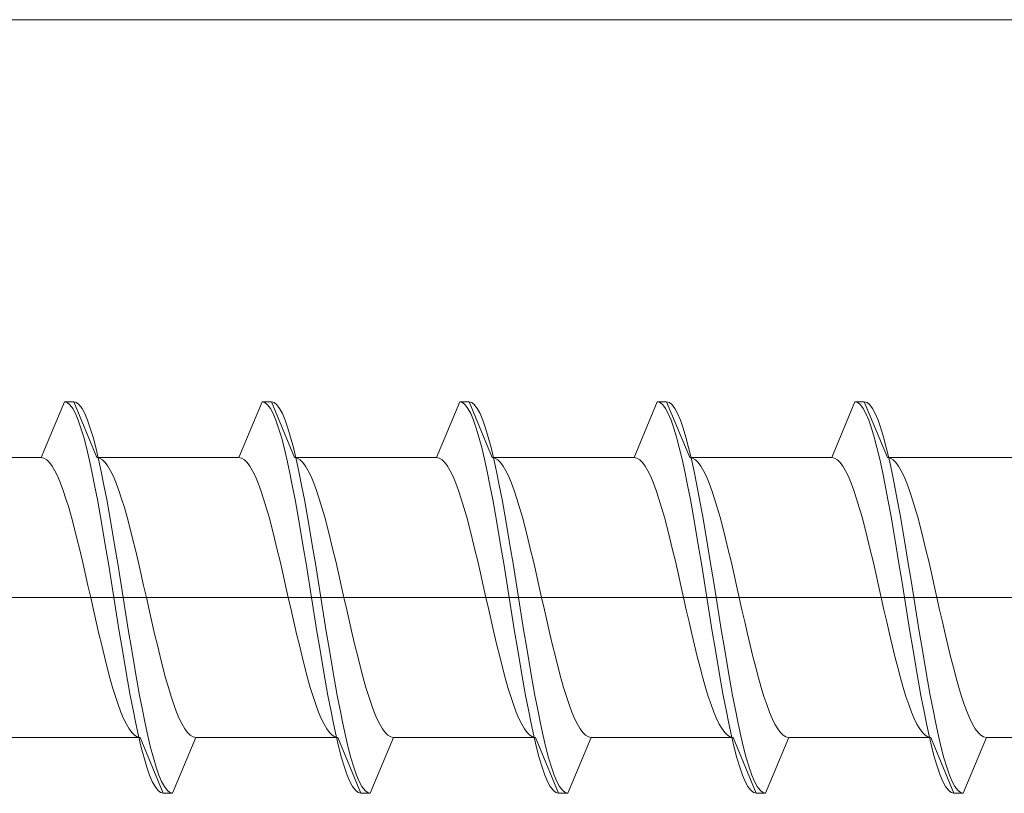
# Model space of a CAD drawing. Extents: x 0 to 1386, y 0 to 2245.
# Drawn here: x 928 to 939, y 398 to 407 of the extents above; entities that cross this region are included whole.
import ezdxf

# ---------------------------------------------------------------- set-up
doc = ezdxf.new("R2010")
doc.units = 0
doc.layers.add('YKK_13', color=4, linetype='CONTINUOUS', lineweight=13)
doc.layers.add('YSS_K', color=3, linetype='CONTINUOUS', lineweight=13)

msp = doc.modelspace()

# ---------------------------------------------------------------- linework, layer by layer
at = {"layer": 'YKK_13', "ltscale": 0.5}
for p, q in [((928.532, 401.804, 0), (928.78, 402.404, 0)), ((928.78, 402.404, 0), (928.88, 402.404, 0)), ((928.78, 402.404, 0), (928.81, 402.396, 0)), ((928.81, 402.396, 0), (928.839, 402.372, 0)), ((928.88, 402.404, 0), (929.129, 401.804, 0)), ((928.88, 402.404, 0), (928.91, 402.396, 0)), ((928.91, 402.396, 0), (928.939, 402.372, 0)), ((930.652, 401.804, 0), (930.9, 402.404, 0)), ((930.93, 402.396, 0), (930.9, 402.404, 0)), ((930.9, 402.404, 0), (931, 402.404, 0)), ((930.959, 402.372, 0), (930.93, 402.396, 0)), ((931, 402.404, 0), (931.03, 402.396, 0)), ((931, 402.404, 0), (931.249, 401.804, 0)), ((931.03, 402.396, 0), (931.059, 402.372, 0)), ((932.772, 401.804, 0), (933.02, 402.404, 0)), ((933.02, 402.404, 0), (933.12, 402.404, 0)), ((933.02, 402.404, 0), (933.05, 402.396, 0)), ((933.05, 402.396, 0), (933.079, 402.372, 0)), ((933.12, 402.404, 0), (933.369, 401.804, 0)), ((933.15, 402.396, 0), (933.12, 402.404, 0)), ((933.179, 402.372, 0), (933.15, 402.396, 0)), ((934.892, 401.804, 0), (935.14, 402.404, 0)), ((935.17, 402.396, 0), (935.14, 402.404, 0)), ((935.14, 402.404, 0), (935.24, 402.404, 0)), ((935.199, 402.372, 0), (935.17, 402.396, 0)), ((935.24, 402.404, 0), (935.27, 402.396, 0)), ((935.24, 402.404, 0), (935.489, 401.804, 0)), ((935.27, 402.396, 0), (935.299, 402.372, 0)), ((937.012, 401.804, 0), (937.26, 402.404, 0)), ((937.26, 402.404, 0), (937.36, 402.404, 0)), ((937.26, 402.404, 0), (937.29, 402.396, 0)), ((937.29, 402.396, 0), (937.319, 402.372, 0)), ((937.36, 402.404, 0), (937.609, 401.804, 0)), ((937.36, 402.404, 0), (937.39, 402.396, 0)), ((937.39, 402.396, 0), (937.419, 402.372, 0)), ((928.839, 402.372, 0), (928.869, 402.332, 0)), ((928.869, 402.332, 0), (928.898, 402.277, 0)), ((928.939, 402.372, 0), (928.969, 402.332, 0)), ((928.969, 402.332, 0), (928.998, 402.277, 0)), ((930.989, 402.332, 0), (930.959, 402.372, 0)), ((931.018, 402.277, 0), (930.989, 402.332, 0)), ((931.059, 402.372, 0), (931.089, 402.332, 0)), ((931.089, 402.332, 0), (931.118, 402.277, 0)), ((933.079, 402.372, 0), (933.109, 402.332, 0)), ((933.109, 402.332, 0), (933.138, 402.277, 0)), ((933.209, 402.332, 0), (933.179, 402.372, 0)), ((933.238, 402.277, 0), (933.209, 402.332, 0)), ((935.229, 402.332, 0), (935.199, 402.372, 0)), ((935.258, 402.277, 0), (935.229, 402.332, 0)), ((935.299, 402.372, 0), (935.329, 402.332, 0)), ((935.329, 402.332, 0), (935.358, 402.277, 0)), ((937.319, 402.372, 0), (937.349, 402.332, 0)), ((937.349, 402.332, 0), (937.378, 402.277, 0)), ((937.419, 402.372, 0), (937.449, 402.332, 0)), ((937.449, 402.332, 0), (937.478, 402.277, 0)), ((928.898, 402.277, 0), (928.928, 402.207, 0)), ((928.928, 402.207, 0), (928.957, 402.122, 0)), ((928.998, 402.277, 0), (929.028, 402.207, 0)), ((929.028, 402.207, 0), (929.057, 402.122, 0)), ((931.048, 402.207, 0), (931.018, 402.277, 0)), ((931.077, 402.122, 0), (931.048, 402.207, 0)), ((931.118, 402.277, 0), (931.148, 402.207, 0)), ((931.148, 402.207, 0), (931.177, 402.122, 0)), ((933.138, 402.277, 0), (933.168, 402.207, 0)), ((933.168, 402.207, 0), (933.197, 402.122, 0)), ((933.268, 402.207, 0), (933.238, 402.277, 0)), ((933.297, 402.122, 0), (933.268, 402.207, 0)), ((935.288, 402.207, 0), (935.258, 402.277, 0)), ((935.317, 402.122, 0), (935.288, 402.207, 0)), ((935.358, 402.277, 0), (935.388, 402.207, 0)), ((935.388, 402.207, 0), (935.417, 402.122, 0)), ((937.378, 402.277, 0), (937.408, 402.207, 0)), ((937.408, 402.207, 0), (937.437, 402.122, 0)), ((937.478, 402.277, 0), (937.508, 402.207, 0)), ((937.508, 402.207, 0), (937.537, 402.122, 0)), ((928.957, 402.122, 0), (928.987, 402.024, 0)), ((929.057, 402.122, 0), (929.087, 402.024, 0)), ((931.107, 402.024, 0), (931.077, 402.122, 0)), ((931.177, 402.122, 0), (931.207, 402.024, 0)), ((933.197, 402.122, 0), (933.227, 402.024, 0)), ((933.327, 402.024, 0), (933.297, 402.122, 0)), ((935.347, 402.024, 0), (935.317, 402.122, 0)), ((935.417, 402.122, 0), (935.447, 402.024, 0)), ((937.437, 402.122, 0), (937.467, 402.024, 0)), ((937.537, 402.122, 0), (937.567, 402.024, 0)), ((928.987, 402.024, 0), (929.016, 401.912, 0)), ((929.087, 402.024, 0), (929.116, 401.912, 0)), ((931.136, 401.912, 0), (931.107, 402.024, 0)), ((931.207, 402.024, 0), (931.236, 401.912, 0)), ((933.227, 402.024, 0), (933.256, 401.912, 0)), ((933.356, 401.912, 0), (933.327, 402.024, 0)), ((935.376, 401.912, 0), (935.347, 402.024, 0)), ((935.447, 402.024, 0), (935.476, 401.912, 0)), ((937.467, 402.024, 0), (937.496, 401.912, 0)), ((937.567, 402.024, 0), (937.596, 401.912, 0)), ((929.016, 401.912, 0), (929.045, 401.789, 0)), ((929.116, 401.912, 0), (929.145, 401.789, 0)), ((931.165, 401.789, 0), (931.136, 401.912, 0)), ((931.236, 401.912, 0), (931.265, 401.789, 0)), ((933.256, 401.912, 0), (933.285, 401.789, 0)), ((933.385, 401.789, 0), (933.356, 401.912, 0)), ((935.405, 401.789, 0), (935.376, 401.912, 0)), ((935.476, 401.912, 0), (935.505, 401.789, 0)), ((937.496, 401.912, 0), (937.525, 401.789, 0)), ((937.596, 401.912, 0), (937.625, 401.789, 0)), ((928.532, 401.804, 0), (927.009, 401.804, 0)), ((928.561, 401.798, 0), (928.532, 401.804, 0)), ((928.591, 401.781, 0), (928.561, 401.798, 0)), ((928.62, 401.753, 0), (928.591, 401.781, 0)), ((929.045, 401.789, 0), (929.075, 401.654, 0)), ((929.129, 401.804, 0), (929.158, 401.798, 0)), ((930.652, 401.804, 0), (929.129, 401.804, 0)), ((929.145, 401.789, 0), (929.175, 401.654, 0)), ((929.158, 401.798, 0), (929.188, 401.781, 0)), ((929.188, 401.781, 0), (929.217, 401.753, 0)), ((930.652, 401.804, 0), (930.681, 401.798, 0)), ((930.681, 401.798, 0), (930.711, 401.781, 0)), ((930.711, 401.781, 0), (930.74, 401.753, 0)), ((931.195, 401.654, 0), (931.165, 401.789, 0)), ((931.278, 401.798, 0), (931.249, 401.804, 0)), ((931.249, 401.804, 0), (932.772, 401.804, 0)), ((931.265, 401.789, 0), (931.295, 401.654, 0)), ((931.308, 401.781, 0), (931.278, 401.798, 0)), ((931.337, 401.753, 0), (931.308, 401.781, 0)), ((932.772, 401.804, 0), (932.801, 401.798, 0)), ((932.801, 401.798, 0), (932.831, 401.781, 0)), ((932.831, 401.781, 0), (932.86, 401.753, 0)), ((933.285, 401.789, 0), (933.315, 401.654, 0)), ((933.369, 401.804, 0), (934.892, 401.804, 0)), ((933.369, 401.804, 0), (933.398, 401.798, 0)), ((933.415, 401.654, 0), (933.385, 401.789, 0)), ((933.398, 401.798, 0), (933.428, 401.781, 0)), ((933.428, 401.781, 0), (933.457, 401.753, 0)), ((934.892, 401.804, 0), (934.921, 401.798, 0)), ((934.921, 401.798, 0), (934.951, 401.781, 0)), ((934.951, 401.781, 0), (934.98, 401.753, 0)), ((935.435, 401.654, 0), (935.405, 401.789, 0)), ((935.489, 401.804, 0), (935.518, 401.798, 0)), ((935.489, 401.804, 0), (937.012, 401.804, 0)), ((935.505, 401.789, 0), (935.535, 401.654, 0)), ((935.518, 401.798, 0), (935.548, 401.781, 0)), ((935.548, 401.781, 0), (935.577, 401.753, 0)), ((937.041, 401.798, 0), (937.012, 401.804, 0)), ((937.071, 401.781, 0), (937.041, 401.798, 0)), ((937.1, 401.753, 0), (937.071, 401.781, 0)), ((937.525, 401.789, 0), (937.555, 401.654, 0)), ((937.609, 401.804, 0), (937.638, 401.798, 0)), ((939.132, 401.804, 0), (937.609, 401.804, 0)), ((937.625, 401.789, 0), (937.655, 401.654, 0)), ((937.638, 401.798, 0), (937.668, 401.781, 0)), ((937.668, 401.781, 0), (937.697, 401.753, 0)), ((928.65, 401.713, 0), (928.62, 401.753, 0)), ((928.679, 401.663, 0), (928.65, 401.713, 0)), ((928.709, 401.603, 0), (928.679, 401.663, 0)), ((929.075, 401.654, 0), (929.104, 401.508, 0)), ((929.175, 401.654, 0), (929.204, 401.508, 0)), ((929.217, 401.753, 0), (929.247, 401.713, 0)), ((929.247, 401.713, 0), (929.276, 401.663, 0)), ((929.276, 401.663, 0), (929.306, 401.603, 0)), ((930.74, 401.753, 0), (930.77, 401.713, 0)), ((930.77, 401.713, 0), (930.799, 401.663, 0)), ((930.799, 401.663, 0), (930.829, 401.603, 0)), ((931.224, 401.508, 0), (931.195, 401.654, 0)), ((931.295, 401.654, 0), (931.324, 401.508, 0)), ((931.367, 401.713, 0), (931.337, 401.753, 0)), ((931.396, 401.663, 0), (931.367, 401.713, 0)), ((931.426, 401.603, 0), (931.396, 401.663, 0)), ((932.86, 401.753, 0), (932.89, 401.713, 0)), ((932.89, 401.713, 0), (932.919, 401.663, 0)), ((932.919, 401.663, 0), (932.949, 401.603, 0)), ((933.315, 401.654, 0), (933.344, 401.508, 0)), ((933.444, 401.508, 0), (933.415, 401.654, 0)), ((933.457, 401.753, 0), (933.487, 401.713, 0)), ((933.487, 401.713, 0), (933.516, 401.663, 0)), ((933.516, 401.663, 0), (933.546, 401.603, 0)), ((934.98, 401.753, 0), (935.01, 401.713, 0)), ((935.01, 401.713, 0), (935.039, 401.663, 0)), ((935.039, 401.663, 0), (935.069, 401.603, 0)), ((935.464, 401.508, 0), (935.435, 401.654, 0)), ((935.535, 401.654, 0), (935.564, 401.508, 0)), ((935.577, 401.753, 0), (935.607, 401.713, 0)), ((935.607, 401.713, 0), (935.636, 401.663, 0)), ((935.636, 401.663, 0), (935.666, 401.603, 0)), ((937.13, 401.713, 0), (937.1, 401.753, 0)), ((937.159, 401.663, 0), (937.13, 401.713, 0)), ((937.189, 401.603, 0), (937.159, 401.663, 0)), ((937.555, 401.654, 0), (937.584, 401.508, 0)), ((937.655, 401.654, 0), (937.684, 401.508, 0)), ((937.697, 401.753, 0), (937.727, 401.713, 0)), ((937.727, 401.713, 0), (937.756, 401.663, 0)), ((937.756, 401.663, 0), (937.786, 401.603, 0)), ((928.738, 401.532, 0), (928.709, 401.603, 0)), ((929.306, 401.603, 0), (929.335, 401.532, 0)), ((930.829, 401.603, 0), (930.858, 401.532, 0)), ((931.455, 401.532, 0), (931.426, 401.603, 0)), ((932.949, 401.603, 0), (932.978, 401.532, 0)), ((933.546, 401.603, 0), (933.575, 401.532, 0)), ((935.069, 401.603, 0), (935.098, 401.532, 0)), ((935.666, 401.603, 0), (935.695, 401.532, 0)), ((937.218, 401.532, 0), (937.189, 401.603, 0)), ((937.786, 401.603, 0), (937.815, 401.532, 0)), ((928.767, 401.453, 0), (928.738, 401.532, 0)), ((928.797, 401.364, 0), (928.767, 401.453, 0)), ((929.104, 401.508, 0), (929.134, 401.354, 0)), ((929.204, 401.508, 0), (929.234, 401.354, 0)), ((929.335, 401.532, 0), (929.365, 401.453, 0)), ((929.365, 401.453, 0), (929.394, 401.364, 0)), ((930.858, 401.532, 0), (930.887, 401.453, 0)), ((930.887, 401.453, 0), (930.917, 401.364, 0)), ((931.254, 401.354, 0), (931.224, 401.508, 0)), ((931.324, 401.508, 0), (931.354, 401.354, 0)), ((931.485, 401.453, 0), (931.455, 401.532, 0)), ((931.514, 401.364, 0), (931.485, 401.453, 0)), ((932.978, 401.532, 0), (933.007, 401.453, 0)), ((933.007, 401.453, 0), (933.037, 401.364, 0)), ((933.344, 401.508, 0), (933.374, 401.354, 0)), ((933.474, 401.354, 0), (933.444, 401.508, 0)), ((933.575, 401.532, 0), (933.605, 401.453, 0)), ((933.605, 401.453, 0), (933.634, 401.364, 0)), ((935.098, 401.532, 0), (935.127, 401.453, 0)), ((935.127, 401.453, 0), (935.157, 401.364, 0)), ((935.494, 401.354, 0), (935.464, 401.508, 0)), ((935.564, 401.508, 0), (935.594, 401.354, 0)), ((935.695, 401.532, 0), (935.725, 401.453, 0)), ((935.725, 401.453, 0), (935.754, 401.364, 0)), ((937.247, 401.453, 0), (937.218, 401.532, 0)), ((937.277, 401.364, 0), (937.247, 401.453, 0)), ((937.584, 401.508, 0), (937.614, 401.354, 0)), ((937.684, 401.508, 0), (937.714, 401.354, 0)), ((937.815, 401.532, 0), (937.845, 401.453, 0)), ((937.845, 401.453, 0), (937.874, 401.364, 0)), ((928.826, 401.268, 0), (928.797, 401.364, 0)), ((929.134, 401.354, 0), (929.163, 401.191, 0)), ((929.234, 401.354, 0), (929.263, 401.191, 0)), ((929.394, 401.364, 0), (929.423, 401.268, 0)), ((930.917, 401.364, 0), (930.946, 401.268, 0)), ((931.283, 401.191, 0), (931.254, 401.354, 0)), ((931.354, 401.354, 0), (931.383, 401.191, 0)), ((931.543, 401.268, 0), (931.514, 401.364, 0)), ((933.037, 401.364, 0), (933.066, 401.268, 0)), ((933.374, 401.354, 0), (933.403, 401.191, 0)), ((933.503, 401.191, 0), (933.474, 401.354, 0)), ((933.634, 401.364, 0), (933.663, 401.268, 0)), ((935.157, 401.364, 0), (935.186, 401.268, 0)), ((935.523, 401.191, 0), (935.494, 401.354, 0)), ((935.594, 401.354, 0), (935.623, 401.191, 0)), ((935.754, 401.364, 0), (935.783, 401.268, 0)), ((937.306, 401.268, 0), (937.277, 401.364, 0)), ((937.614, 401.354, 0), (937.643, 401.191, 0)), ((937.714, 401.354, 0), (937.743, 401.191, 0)), ((937.874, 401.364, 0), (937.903, 401.268, 0)), ((928.856, 401.164, 0), (928.826, 401.268, 0)), ((929.423, 401.268, 0), (929.453, 401.164, 0)), ((930.946, 401.268, 0), (930.976, 401.164, 0)), ((931.573, 401.164, 0), (931.543, 401.268, 0)), ((933.066, 401.268, 0), (933.096, 401.164, 0)), ((933.663, 401.268, 0), (933.693, 401.164, 0)), ((935.186, 401.268, 0), (935.216, 401.164, 0)), ((935.783, 401.268, 0), (935.813, 401.164, 0)), ((937.336, 401.164, 0), (937.306, 401.268, 0)), ((937.903, 401.268, 0), (937.933, 401.164, 0)), ((928.885, 401.054, 0), (928.856, 401.164, 0)), ((929.163, 401.191, 0), (929.193, 401.022, 0)), ((929.263, 401.191, 0), (929.293, 401.022, 0)), ((929.453, 401.164, 0), (929.482, 401.054, 0)), ((930.976, 401.164, 0), (931.005, 401.054, 0)), ((931.313, 401.022, 0), (931.283, 401.191, 0)), ((931.383, 401.191, 0), (931.413, 401.022, 0)), ((931.602, 401.054, 0), (931.573, 401.164, 0)), ((933.096, 401.164, 0), (933.125, 401.054, 0)), ((933.403, 401.191, 0), (933.433, 401.022, 0)), ((933.533, 401.022, 0), (933.503, 401.191, 0)), ((933.693, 401.164, 0), (933.722, 401.054, 0)), ((935.216, 401.164, 0), (935.245, 401.054, 0)), ((935.553, 401.022, 0), (935.523, 401.191, 0)), ((935.623, 401.191, 0), (935.653, 401.022, 0)), ((935.813, 401.164, 0), (935.842, 401.054, 0)), ((937.365, 401.054, 0), (937.336, 401.164, 0)), ((937.643, 401.191, 0), (937.673, 401.022, 0)), ((937.743, 401.191, 0), (937.773, 401.022, 0)), ((937.933, 401.164, 0), (937.962, 401.054, 0)), ((928.915, 400.938, 0), (928.885, 401.054, 0)), ((929.193, 401.022, 0), (929.222, 400.847, 0)), ((929.293, 401.022, 0), (929.322, 400.847, 0)), ((929.482, 401.054, 0), (929.512, 400.938, 0)), ((931.005, 401.054, 0), (931.035, 400.938, 0)), ((931.342, 400.847, 0), (931.313, 401.022, 0)), ((931.413, 401.022, 0), (931.442, 400.847, 0)), ((931.632, 400.938, 0), (931.602, 401.054, 0)), ((933.125, 401.054, 0), (933.155, 400.938, 0)), ((933.433, 401.022, 0), (933.462, 400.847, 0)), ((933.562, 400.847, 0), (933.533, 401.022, 0)), ((933.722, 401.054, 0), (933.752, 400.938, 0)), ((935.245, 401.054, 0), (935.275, 400.938, 0)), ((935.582, 400.847, 0), (935.553, 401.022, 0)), ((935.653, 401.022, 0), (935.682, 400.847, 0)), ((935.842, 401.054, 0), (935.872, 400.938, 0)), ((937.395, 400.938, 0), (937.365, 401.054, 0)), ((937.673, 401.022, 0), (937.702, 400.847, 0)), ((937.773, 401.022, 0), (937.802, 400.847, 0)), ((937.962, 401.054, 0), (937.992, 400.938, 0)), ((928.944, 400.817, 0), (928.915, 400.938, 0)), ((929.512, 400.938, 0), (929.541, 400.817, 0)), ((931.035, 400.938, 0), (931.064, 400.817, 0)), ((931.661, 400.817, 0), (931.632, 400.938, 0)), ((933.155, 400.938, 0), (933.184, 400.817, 0)), ((933.752, 400.938, 0), (933.781, 400.817, 0)), ((935.275, 400.938, 0), (935.304, 400.817, 0)), ((935.872, 400.938, 0), (935.901, 400.817, 0)), ((937.424, 400.817, 0), (937.395, 400.938, 0)), ((937.992, 400.938, 0), (938.021, 400.817, 0)), ((928.974, 400.692, 0), (928.944, 400.817, 0)), ((929.222, 400.847, 0), (929.252, 400.668, 0)), ((929.322, 400.847, 0), (929.352, 400.668, 0)), ((929.541, 400.817, 0), (929.571, 400.692, 0)), ((931.064, 400.817, 0), (931.094, 400.692, 0)), ((931.372, 400.668, 0), (931.342, 400.847, 0)), ((931.442, 400.847, 0), (931.472, 400.668, 0)), ((931.691, 400.692, 0), (931.661, 400.817, 0)), ((933.184, 400.817, 0), (933.214, 400.692, 0)), ((933.462, 400.847, 0), (933.492, 400.668, 0)), ((933.592, 400.668, 0), (933.562, 400.847, 0)), ((933.781, 400.817, 0), (933.811, 400.692, 0)), ((935.304, 400.817, 0), (935.334, 400.692, 0)), ((935.612, 400.668, 0), (935.582, 400.847, 0)), ((935.682, 400.847, 0), (935.712, 400.668, 0)), ((935.901, 400.817, 0), (935.931, 400.692, 0)), ((937.454, 400.692, 0), (937.424, 400.817, 0)), ((937.702, 400.847, 0), (937.732, 400.668, 0)), ((937.802, 400.847, 0), (937.832, 400.668, 0)), ((938.021, 400.817, 0), (938.051, 400.692, 0)), ((929.003, 400.564, 0), (928.974, 400.692, 0)), ((929.252, 400.668, 0), (929.281, 400.487, 0)), ((929.352, 400.668, 0), (929.381, 400.487, 0)), ((929.571, 400.692, 0), (929.6, 400.564, 0)), ((931.094, 400.692, 0), (931.123, 400.564, 0)), ((931.401, 400.487, 0), (931.372, 400.668, 0)), ((931.472, 400.668, 0), (931.501, 400.487, 0)), ((931.72, 400.564, 0), (931.691, 400.692, 0)), ((933.214, 400.692, 0), (933.243, 400.564, 0)), ((933.492, 400.668, 0), (933.521, 400.487, 0)), ((933.621, 400.487, 0), (933.592, 400.668, 0)), ((933.811, 400.692, 0), (933.84, 400.564, 0)), ((935.334, 400.692, 0), (935.363, 400.564, 0)), ((935.641, 400.487, 0), (935.612, 400.668, 0)), ((935.712, 400.668, 0), (935.741, 400.487, 0)), ((935.931, 400.692, 0), (935.96, 400.564, 0)), ((937.483, 400.564, 0), (937.454, 400.692, 0)), ((937.732, 400.668, 0), (937.761, 400.487, 0)), ((937.832, 400.668, 0), (937.861, 400.487, 0)), ((938.051, 400.692, 0), (938.08, 400.564, 0)), ((929.032, 400.434, 0), (929.003, 400.564, 0)), ((929.281, 400.487, 0), (929.31, 400.304, 0)), ((929.381, 400.487, 0), (929.41, 400.304, 0)), ((929.6, 400.564, 0), (929.63, 400.434, 0)), ((931.123, 400.564, 0), (931.152, 400.434, 0)), ((931.43, 400.304, 0), (931.401, 400.487, 0)), ((931.501, 400.487, 0), (931.53, 400.304, 0)), ((931.75, 400.434, 0), (931.72, 400.564, 0)), ((933.243, 400.564, 0), (933.272, 400.434, 0)), ((933.521, 400.487, 0), (933.55, 400.304, 0)), ((933.65, 400.304, 0), (933.621, 400.487, 0)), ((933.84, 400.564, 0), (933.87, 400.434, 0)), ((935.363, 400.564, 0), (935.392, 400.434, 0)), ((935.67, 400.304, 0), (935.641, 400.487, 0)), ((935.741, 400.487, 0), (935.77, 400.304, 0)), ((935.96, 400.564, 0), (935.99, 400.434, 0)), ((937.512, 400.434, 0), (937.483, 400.564, 0)), ((937.761, 400.487, 0), (937.79, 400.304, 0)), ((937.861, 400.487, 0), (937.89, 400.304, 0)), ((938.08, 400.564, 0), (938.11, 400.434, 0)), ((929.062, 400.304, 0), (929.032, 400.434, 0)), ((929.63, 400.434, 0), (929.659, 400.304, 0)), ((931.152, 400.434, 0), (931.182, 400.304, 0)), ((931.779, 400.304, 0), (931.75, 400.434, 0)), ((933.272, 400.434, 0), (933.302, 400.304, 0)), ((933.87, 400.434, 0), (933.899, 400.304, 0)), ((935.392, 400.434, 0), (935.422, 400.304, 0)), ((935.99, 400.434, 0), (936.019, 400.304, 0)), ((937.542, 400.304, 0), (937.512, 400.434, 0)), ((938.11, 400.434, 0), (938.139, 400.304, 0)), ((929.091, 400.173, 0), (929.062, 400.304, 0)), ((929.31, 400.304, 0), (929.34, 400.121, 0)), ((929.41, 400.304, 0), (929.44, 400.121, 0)), ((929.659, 400.304, 0), (929.688, 400.173, 0)), ((931.182, 400.304, 0), (931.211, 400.173, 0)), ((931.46, 400.121, 0), (931.43, 400.304, 0)), ((931.53, 400.304, 0), (931.56, 400.121, 0)), ((931.808, 400.173, 0), (931.779, 400.304, 0)), ((933.302, 400.304, 0), (933.331, 400.173, 0)), ((933.55, 400.304, 0), (933.58, 400.121, 0)), ((933.68, 400.121, 0), (933.65, 400.304, 0)), ((933.899, 400.304, 0), (933.928, 400.173, 0)), ((935.422, 400.304, 0), (935.451, 400.173, 0)), ((935.7, 400.121, 0), (935.67, 400.304, 0)), ((935.77, 400.304, 0), (935.8, 400.121, 0)), ((936.019, 400.304, 0), (936.048, 400.173, 0)), ((937.571, 400.173, 0), (937.542, 400.304, 0)), ((937.79, 400.304, 0), (937.82, 400.121, 0)), ((937.89, 400.304, 0), (937.92, 400.121, 0)), ((938.139, 400.304, 0), (938.168, 400.173, 0)), ((929.121, 400.043, 0), (929.091, 400.173, 0)), ((929.688, 400.173, 0), (929.718, 400.043, 0)), ((931.211, 400.173, 0), (931.241, 400.043, 0)), ((931.838, 400.043, 0), (931.808, 400.173, 0)), ((933.331, 400.173, 0), (933.361, 400.043, 0)), ((933.928, 400.173, 0), (933.958, 400.043, 0)), ((935.451, 400.173, 0), (935.481, 400.043, 0)), ((936.048, 400.173, 0), (936.078, 400.043, 0)), ((937.601, 400.043, 0), (937.571, 400.173, 0)), ((938.168, 400.173, 0), (938.198, 400.043, 0)), ((929.34, 400.121, 0), (929.369, 399.939, 0)), ((929.44, 400.121, 0), (929.469, 399.939, 0)), ((931.489, 399.939, 0), (931.46, 400.121, 0)), ((931.56, 400.121, 0), (931.589, 399.939, 0)), ((933.58, 400.121, 0), (933.609, 399.939, 0)), ((933.709, 399.939, 0), (933.68, 400.121, 0)), ((935.729, 399.939, 0), (935.7, 400.121, 0)), ((935.8, 400.121, 0), (935.829, 399.939, 0)), ((937.82, 400.121, 0), (937.849, 399.939, 0)), ((937.92, 400.121, 0), (937.949, 399.939, 0)), ((929.15, 399.915, 0), (929.121, 400.043, 0)), ((929.718, 400.043, 0), (929.747, 399.915, 0)), ((931.241, 400.043, 0), (931.27, 399.915, 0)), ((931.867, 399.915, 0), (931.838, 400.043, 0)), ((933.361, 400.043, 0), (933.39, 399.915, 0)), ((933.958, 400.043, 0), (933.987, 399.915, 0)), ((935.481, 400.043, 0), (935.51, 399.915, 0)), ((936.078, 400.043, 0), (936.107, 399.915, 0)), ((937.63, 399.915, 0), (937.601, 400.043, 0)), ((938.198, 400.043, 0), (938.227, 399.915, 0)), ((929.18, 399.791, 0), (929.15, 399.915, 0)), ((929.369, 399.939, 0), (929.399, 399.76, 0)), ((929.469, 399.939, 0), (929.499, 399.76, 0)), ((929.747, 399.915, 0), (929.777, 399.791, 0)), ((931.27, 399.915, 0), (931.3, 399.791, 0)), ((931.519, 399.76, 0), (931.489, 399.939, 0)), ((931.589, 399.939, 0), (931.619, 399.76, 0)), ((931.897, 399.791, 0), (931.867, 399.915, 0)), ((933.39, 399.915, 0), (933.42, 399.791, 0)), ((933.609, 399.939, 0), (933.639, 399.76, 0)), ((933.739, 399.76, 0), (933.709, 399.939, 0)), ((933.987, 399.915, 0), (934.017, 399.791, 0)), ((935.51, 399.915, 0), (935.54, 399.791, 0)), ((935.759, 399.76, 0), (935.729, 399.939, 0)), ((935.829, 399.939, 0), (935.859, 399.76, 0)), ((936.107, 399.915, 0), (936.137, 399.791, 0)), ((937.66, 399.791, 0), (937.63, 399.915, 0)), ((937.849, 399.939, 0), (937.879, 399.76, 0)), ((937.949, 399.939, 0), (937.979, 399.76, 0)), ((938.227, 399.915, 0), (938.257, 399.791, 0)), ((929.209, 399.67, 0), (929.18, 399.791, 0)), ((929.399, 399.76, 0), (929.428, 399.585, 0)), ((929.499, 399.76, 0), (929.528, 399.585, 0)), ((929.777, 399.791, 0), (929.806, 399.67, 0)), ((931.3, 399.791, 0), (931.329, 399.67, 0)), ((931.548, 399.585, 0), (931.519, 399.76, 0)), ((931.619, 399.76, 0), (931.648, 399.585, 0)), ((931.926, 399.67, 0), (931.897, 399.791, 0)), ((933.42, 399.791, 0), (933.449, 399.67, 0)), ((933.639, 399.76, 0), (933.668, 399.585, 0)), ((933.768, 399.585, 0), (933.739, 399.76, 0)), ((934.017, 399.791, 0), (934.046, 399.67, 0)), ((935.54, 399.791, 0), (935.569, 399.67, 0)), ((935.788, 399.585, 0), (935.759, 399.76, 0)), ((935.859, 399.76, 0), (935.888, 399.585, 0)), ((936.137, 399.791, 0), (936.166, 399.67, 0)), ((937.689, 399.67, 0), (937.66, 399.791, 0)), ((937.879, 399.76, 0), (937.908, 399.585, 0)), ((937.979, 399.76, 0), (938.008, 399.585, 0)), ((938.257, 399.791, 0), (938.286, 399.67, 0)), ((929.239, 399.554, 0), (929.209, 399.67, 0)), ((929.806, 399.67, 0), (929.836, 399.554, 0)), ((931.329, 399.67, 0), (931.359, 399.554, 0)), ((931.956, 399.554, 0), (931.926, 399.67, 0)), ((933.449, 399.67, 0), (933.479, 399.554, 0)), ((934.046, 399.67, 0), (934.076, 399.554, 0)), ((935.569, 399.67, 0), (935.599, 399.554, 0)), ((936.166, 399.67, 0), (936.196, 399.554, 0)), ((937.719, 399.554, 0), (937.689, 399.67, 0)), ((938.286, 399.67, 0), (938.316, 399.554, 0)), ((929.268, 399.443, 0), (929.239, 399.554, 0)), ((929.428, 399.585, 0), (929.458, 399.416, 0)), ((929.528, 399.585, 0), (929.558, 399.416, 0)), ((929.836, 399.554, 0), (929.865, 399.443, 0)), ((931.359, 399.554, 0), (931.388, 399.443, 0)), ((931.578, 399.416, 0), (931.548, 399.585, 0)), ((931.648, 399.585, 0), (931.678, 399.416, 0)), ((931.985, 399.443, 0), (931.956, 399.554, 0)), ((933.479, 399.554, 0), (933.508, 399.443, 0)), ((933.668, 399.585, 0), (933.698, 399.416, 0)), ((933.798, 399.416, 0), (933.768, 399.585, 0)), ((934.076, 399.554, 0), (934.105, 399.443, 0)), ((935.599, 399.554, 0), (935.628, 399.443, 0)), ((935.818, 399.416, 0), (935.788, 399.585, 0)), ((935.888, 399.585, 0), (935.918, 399.416, 0)), ((936.196, 399.554, 0), (936.225, 399.443, 0)), ((937.748, 399.443, 0), (937.719, 399.554, 0)), ((937.908, 399.585, 0), (937.938, 399.416, 0)), ((938.008, 399.585, 0), (938.038, 399.416, 0)), ((938.316, 399.554, 0), (938.345, 399.443, 0)), ((929.297, 399.34, 0), (929.268, 399.443, 0)), ((929.865, 399.443, 0), (929.895, 399.34, 0)), ((931.388, 399.443, 0), (931.417, 399.34, 0)), ((932.015, 399.34, 0), (931.985, 399.443, 0)), ((933.508, 399.443, 0), (933.537, 399.34, 0)), ((934.105, 399.443, 0), (934.135, 399.34, 0)), ((935.628, 399.443, 0), (935.657, 399.34, 0)), ((936.225, 399.443, 0), (936.255, 399.34, 0)), ((937.777, 399.34, 0), (937.748, 399.443, 0)), ((938.345, 399.443, 0), (938.375, 399.34, 0)), ((929.327, 399.243, 0), (929.297, 399.34, 0)), ((929.458, 399.416, 0), (929.487, 399.254, 0)), ((929.558, 399.416, 0), (929.587, 399.254, 0)), ((929.895, 399.34, 0), (929.924, 399.243, 0)), ((931.417, 399.34, 0), (931.447, 399.243, 0)), ((931.607, 399.254, 0), (931.578, 399.416, 0)), ((931.678, 399.416, 0), (931.707, 399.254, 0)), ((932.044, 399.243, 0), (932.015, 399.34, 0)), ((933.537, 399.34, 0), (933.567, 399.243, 0)), ((933.698, 399.416, 0), (933.727, 399.254, 0)), ((933.827, 399.254, 0), (933.798, 399.416, 0)), ((934.135, 399.34, 0), (934.164, 399.243, 0)), ((935.657, 399.34, 0), (935.687, 399.243, 0)), ((935.847, 399.254, 0), (935.818, 399.416, 0)), ((935.918, 399.416, 0), (935.947, 399.254, 0)), ((936.255, 399.34, 0), (936.284, 399.243, 0)), ((937.807, 399.243, 0), (937.777, 399.34, 0)), ((937.938, 399.416, 0), (937.967, 399.254, 0)), ((938.038, 399.416, 0), (938.067, 399.254, 0)), ((938.375, 399.34, 0), (938.404, 399.243, 0)), ((929.356, 399.155, 0), (929.327, 399.243, 0)), ((929.487, 399.254, 0), (929.517, 399.099, 0)), ((929.587, 399.254, 0), (929.617, 399.099, 0)), ((929.924, 399.243, 0), (929.953, 399.155, 0)), ((931.447, 399.243, 0), (931.476, 399.155, 0)), ((931.637, 399.099, 0), (931.607, 399.254, 0)), ((931.707, 399.254, 0), (931.737, 399.099, 0)), ((932.073, 399.155, 0), (932.044, 399.243, 0)), ((933.567, 399.243, 0), (933.596, 399.155, 0)), ((933.727, 399.254, 0), (933.757, 399.099, 0)), ((933.857, 399.099, 0), (933.827, 399.254, 0)), ((934.164, 399.243, 0), (934.193, 399.155, 0)), ((935.687, 399.243, 0), (935.716, 399.155, 0)), ((935.877, 399.099, 0), (935.847, 399.254, 0)), ((935.947, 399.254, 0), (935.977, 399.099, 0)), ((936.284, 399.243, 0), (936.313, 399.155, 0)), ((937.836, 399.155, 0), (937.807, 399.243, 0)), ((937.967, 399.254, 0), (937.997, 399.099, 0)), ((938.067, 399.254, 0), (938.097, 399.099, 0)), ((938.404, 399.243, 0), (938.433, 399.155, 0)), ((929.386, 399.075, 0), (929.356, 399.155, 0)), ((929.953, 399.155, 0), (929.983, 399.075, 0)), ((931.476, 399.155, 0), (931.506, 399.075, 0)), ((932.103, 399.075, 0), (932.073, 399.155, 0)), ((933.596, 399.155, 0), (933.626, 399.075, 0)), ((934.193, 399.155, 0), (934.223, 399.075, 0)), ((935.716, 399.155, 0), (935.746, 399.075, 0)), ((936.313, 399.155, 0), (936.343, 399.075, 0)), ((937.866, 399.075, 0), (937.836, 399.155, 0)), ((938.433, 399.155, 0), (938.463, 399.075, 0)), ((929.415, 399.005, 0), (929.386, 399.075, 0)), ((929.517, 399.099, 0), (929.546, 398.954, 0)), ((929.617, 399.099, 0), (929.646, 398.954, 0)), ((929.983, 399.075, 0), (930.012, 399.005, 0)), ((931.506, 399.075, 0), (931.535, 399.005, 0)), ((931.666, 398.954, 0), (931.637, 399.099, 0)), ((931.737, 399.099, 0), (931.766, 398.954, 0)), ((932.132, 399.005, 0), (932.103, 399.075, 0)), ((933.626, 399.075, 0), (933.655, 399.005, 0)), ((933.757, 399.099, 0), (933.786, 398.954, 0)), ((933.886, 398.954, 0), (933.857, 399.099, 0)), ((934.223, 399.075, 0), (934.252, 399.005, 0)), ((935.746, 399.075, 0), (935.775, 399.005, 0)), ((935.906, 398.954, 0), (935.877, 399.099, 0)), ((935.977, 399.099, 0), (936.006, 398.954, 0)), ((936.343, 399.075, 0), (936.372, 399.005, 0)), ((937.895, 399.005, 0), (937.866, 399.075, 0)), ((937.997, 399.099, 0), (938.026, 398.954, 0)), ((938.097, 399.099, 0), (938.126, 398.954, 0)), ((938.463, 399.075, 0), (938.492, 399.005, 0)), ((929.445, 398.944, 0), (929.415, 399.005, 0)), ((929.474, 398.894, 0), (929.445, 398.944, 0)), ((929.546, 398.954, 0), (929.575, 398.819, 0)), ((929.646, 398.954, 0), (929.675, 398.819, 0)), ((930.012, 399.005, 0), (930.042, 398.944, 0)), ((930.042, 398.944, 0), (930.071, 398.894, 0)), ((931.535, 399.005, 0), (931.565, 398.944, 0)), ((931.565, 398.944, 0), (931.594, 398.894, 0)), ((931.695, 398.819, 0), (931.666, 398.954, 0)), ((931.766, 398.954, 0), (931.795, 398.819, 0)), ((932.162, 398.944, 0), (932.132, 399.005, 0)), ((932.191, 398.894, 0), (932.162, 398.944, 0)), ((933.655, 399.005, 0), (933.685, 398.944, 0)), ((933.685, 398.944, 0), (933.714, 398.894, 0)), ((933.786, 398.954, 0), (933.815, 398.819, 0)), ((933.915, 398.819, 0), (933.886, 398.954, 0)), ((934.252, 399.005, 0), (934.282, 398.944, 0)), ((934.282, 398.944, 0), (934.311, 398.894, 0)), ((935.775, 399.005, 0), (935.805, 398.944, 0)), ((935.805, 398.944, 0), (935.834, 398.894, 0)), ((935.935, 398.819, 0), (935.906, 398.954, 0)), ((936.006, 398.954, 0), (936.035, 398.819, 0)), ((936.372, 399.005, 0), (936.402, 398.944, 0)), ((936.402, 398.944, 0), (936.431, 398.894, 0)), ((937.925, 398.944, 0), (937.895, 399.005, 0)), ((937.954, 398.894, 0), (937.925, 398.944, 0)), ((938.026, 398.954, 0), (938.055, 398.819, 0)), ((938.126, 398.954, 0), (938.155, 398.819, 0)), ((938.492, 399.005, 0), (938.522, 398.944, 0)), ((938.522, 398.944, 0), (938.551, 398.894, 0)), ((928.069, 398.804, 0), (929.592, 398.804, 0)), ((929.504, 398.855, 0), (929.474, 398.894, 0)), ((929.533, 398.827, 0), (929.504, 398.855, 0)), ((929.562, 398.809, 0), (929.533, 398.827, 0)), ((929.592, 398.804, 0), (929.562, 398.809, 0)), ((929.575, 398.819, 0), (929.605, 398.695, 0)), ((929.592, 398.804, 0), (929.84, 398.204, 0)), ((929.675, 398.819, 0), (929.705, 398.695, 0)), ((929.94, 398.204, 0), (930.189, 398.804, 0)), ((930.071, 398.894, 0), (930.101, 398.855, 0)), ((930.101, 398.855, 0), (930.13, 398.827, 0)), ((930.13, 398.827, 0), (930.16, 398.809, 0)), ((930.16, 398.809, 0), (930.189, 398.804, 0)), ((930.189, 398.804, 0), (931.712, 398.804, 0)), ((931.594, 398.894, 0), (931.624, 398.855, 0)), ((931.624, 398.855, 0), (931.653, 398.827, 0)), ((931.653, 398.827, 0), (931.682, 398.809, 0)), ((931.682, 398.809, 0), (931.712, 398.804, 0)), ((931.725, 398.695, 0), (931.695, 398.819, 0)), ((931.712, 398.804, 0), (931.96, 398.204, 0)), ((931.795, 398.819, 0), (931.825, 398.695, 0)), ((932.06, 398.204, 0), (932.309, 398.804, 0)), ((932.221, 398.855, 0), (932.191, 398.894, 0)), ((932.25, 398.827, 0), (932.221, 398.855, 0)), ((932.28, 398.809, 0), (932.25, 398.827, 0)), ((932.309, 398.804, 0), (932.28, 398.809, 0)), ((933.832, 398.804, 0), (932.309, 398.804, 0)), ((933.714, 398.894, 0), (933.744, 398.855, 0)), ((933.744, 398.855, 0), (933.773, 398.827, 0)), ((933.773, 398.827, 0), (933.802, 398.809, 0)), ((933.802, 398.809, 0), (933.832, 398.804, 0)), ((933.815, 398.819, 0), (933.845, 398.695, 0)), ((934.08, 398.204, 0), (933.832, 398.804, 0)), ((933.945, 398.695, 0), (933.915, 398.819, 0)), ((934.429, 398.804, 0), (934.18, 398.204, 0)), ((934.311, 398.894, 0), (934.341, 398.855, 0)), ((934.341, 398.855, 0), (934.37, 398.827, 0)), ((934.37, 398.827, 0), (934.4, 398.809, 0)), ((934.4, 398.809, 0), (934.429, 398.804, 0)), ((935.952, 398.804, 0), (934.429, 398.804, 0)), ((935.834, 398.894, 0), (935.864, 398.855, 0)), ((935.864, 398.855, 0), (935.893, 398.827, 0)), ((935.893, 398.827, 0), (935.922, 398.809, 0)), ((935.922, 398.809, 0), (935.952, 398.804, 0)), ((935.965, 398.695, 0), (935.935, 398.819, 0)), ((935.952, 398.804, 0), (936.2, 398.204, 0)), ((936.035, 398.819, 0), (936.065, 398.695, 0)), ((936.3, 398.204, 0), (936.549, 398.804, 0)), ((936.431, 398.894, 0), (936.461, 398.855, 0)), ((936.461, 398.855, 0), (936.49, 398.827, 0)), ((936.49, 398.827, 0), (936.52, 398.809, 0)), ((936.52, 398.809, 0), (936.549, 398.804, 0)), ((936.549, 398.804, 0), (938.072, 398.804, 0)), ((937.984, 398.855, 0), (937.954, 398.894, 0)), ((938.013, 398.827, 0), (937.984, 398.855, 0)), ((938.042, 398.809, 0), (938.013, 398.827, 0)), ((938.072, 398.804, 0), (938.042, 398.809, 0)), ((938.055, 398.819, 0), (938.085, 398.695, 0)), ((938.32, 398.204, 0), (938.072, 398.804, 0)), ((938.155, 398.819, 0), (938.185, 398.695, 0)), ((938.669, 398.804, 0), (938.42, 398.204, 0)), ((938.551, 398.894, 0), (938.581, 398.855, 0)), ((938.581, 398.855, 0), (938.61, 398.827, 0)), ((938.61, 398.827, 0), (938.64, 398.809, 0)), ((938.64, 398.809, 0), (938.669, 398.804, 0)), ((940.192, 398.804, 0), (938.669, 398.804, 0)), ((929.605, 398.695, 0), (929.634, 398.583, 0)), ((929.705, 398.695, 0), (929.734, 398.583, 0)), ((931.754, 398.583, 0), (931.725, 398.695, 0)), ((931.825, 398.695, 0), (931.854, 398.583, 0)), ((933.845, 398.695, 0), (933.874, 398.583, 0)), ((933.974, 398.583, 0), (933.945, 398.695, 0)), ((935.994, 398.583, 0), (935.965, 398.695, 0)), ((936.065, 398.695, 0), (936.094, 398.583, 0)), ((938.085, 398.695, 0), (938.114, 398.583, 0)), ((938.185, 398.695, 0), (938.214, 398.583, 0)), ((929.634, 398.583, 0), (929.664, 398.485, 0)), ((929.664, 398.485, 0), (929.693, 398.4, 0)), ((929.734, 398.583, 0), (929.764, 398.485, 0)), ((929.764, 398.485, 0), (929.793, 398.4, 0)), ((931.784, 398.485, 0), (931.754, 398.583, 0)), ((931.813, 398.4, 0), (931.784, 398.485, 0)), ((931.854, 398.583, 0), (931.884, 398.485, 0)), ((931.884, 398.485, 0), (931.913, 398.4, 0)), ((933.874, 398.583, 0), (933.904, 398.485, 0)), ((933.904, 398.485, 0), (933.933, 398.4, 0)), ((934.004, 398.485, 0), (933.974, 398.583, 0)), ((934.033, 398.4, 0), (934.004, 398.485, 0)), ((936.024, 398.485, 0), (935.994, 398.583, 0)), ((936.053, 398.4, 0), (936.024, 398.485, 0)), ((936.094, 398.583, 0), (936.124, 398.485, 0)), ((936.124, 398.485, 0), (936.153, 398.4, 0)), ((938.114, 398.583, 0), (938.144, 398.485, 0)), ((938.144, 398.485, 0), (938.173, 398.4, 0)), ((938.214, 398.583, 0), (938.244, 398.485, 0)), ((938.244, 398.485, 0), (938.273, 398.4, 0)), ((929.693, 398.4, 0), (929.723, 398.33, 0)), ((929.793, 398.4, 0), (929.823, 398.33, 0)), ((931.843, 398.33, 0), (931.813, 398.4, 0)), ((931.913, 398.4, 0), (931.943, 398.33, 0)), ((933.933, 398.4, 0), (933.963, 398.33, 0)), ((934.063, 398.33, 0), (934.033, 398.4, 0)), ((936.083, 398.33, 0), (936.053, 398.4, 0)), ((936.153, 398.4, 0), (936.183, 398.33, 0)), ((938.173, 398.4, 0), (938.203, 398.33, 0)), ((938.273, 398.4, 0), (938.303, 398.33, 0)), ((929.723, 398.33, 0), (929.752, 398.275, 0)), ((929.752, 398.275, 0), (929.782, 398.236, 0)), ((929.823, 398.33, 0), (929.852, 398.275, 0)), ((929.852, 398.275, 0), (929.882, 398.236, 0)), ((931.872, 398.275, 0), (931.843, 398.33, 0)), ((931.902, 398.236, 0), (931.872, 398.275, 0)), ((931.943, 398.33, 0), (931.972, 398.275, 0)), ((931.972, 398.275, 0), (932.002, 398.236, 0)), ((933.963, 398.33, 0), (933.992, 398.275, 0)), ((933.992, 398.275, 0), (934.022, 398.236, 0)), ((934.092, 398.275, 0), (934.063, 398.33, 0)), ((934.122, 398.236, 0), (934.092, 398.275, 0)), ((936.112, 398.275, 0), (936.083, 398.33, 0)), ((936.142, 398.236, 0), (936.112, 398.275, 0)), ((936.183, 398.33, 0), (936.212, 398.275, 0)), ((936.212, 398.275, 0), (936.242, 398.236, 0)), ((938.203, 398.33, 0), (938.232, 398.275, 0)), ((938.232, 398.275, 0), (938.262, 398.236, 0)), ((938.303, 398.33, 0), (938.332, 398.275, 0)), ((938.332, 398.275, 0), (938.362, 398.236, 0)), ((929.782, 398.236, 0), (929.811, 398.212, 0)), ((929.811, 398.212, 0), (929.84, 398.204, 0)), ((929.84, 398.204, 0), (929.94, 398.204, 0)), ((929.882, 398.236, 0), (929.911, 398.212, 0)), ((929.911, 398.212, 0), (929.94, 398.204, 0)), ((931.931, 398.212, 0), (931.902, 398.236, 0)), ((931.96, 398.204, 0), (931.931, 398.212, 0)), ((932.06, 398.204, 0), (931.96, 398.204, 0)), ((932.002, 398.236, 0), (932.031, 398.212, 0)), ((932.031, 398.212, 0), (932.06, 398.204, 0)), ((934.022, 398.236, 0), (934.051, 398.212, 0)), ((934.051, 398.212, 0), (934.08, 398.204, 0)), ((934.18, 398.204, 0), (934.08, 398.204, 0)), ((934.151, 398.212, 0), (934.122, 398.236, 0)), ((934.18, 398.204, 0), (934.151, 398.212, 0)), ((936.171, 398.212, 0), (936.142, 398.236, 0)), ((936.2, 398.204, 0), (936.171, 398.212, 0)), ((936.3, 398.204, 0), (936.2, 398.204, 0)), ((936.242, 398.236, 0), (936.271, 398.212, 0)), ((936.271, 398.212, 0), (936.3, 398.204, 0)), ((938.262, 398.236, 0), (938.291, 398.212, 0)), ((938.291, 398.212, 0), (938.32, 398.204, 0)), ((938.42, 398.204, 0), (938.32, 398.204, 0)), ((938.362, 398.236, 0), (938.391, 398.212, 0)), ((938.391, 398.212, 0), (938.42, 398.204, 0))]:
    msp.add_line(p, q, dxfattribs=at)
at = {"layer": 'YKK_13', "ltscale": 2}
for p, q in [((909.598, 400.304, 0), (971.098, 400.304, 0)), ((992.558, 400.304, 0), (931.058, 400.304, 0))]:
    msp.add_line(p, q, dxfattribs=at)
at = {"layer": 'YSS_K'}
msp.add_line((941.848, 406.502, 0), (917.348, 406.502, 0), dxfattribs=at)

doc.saveas('drawing.dxf')
